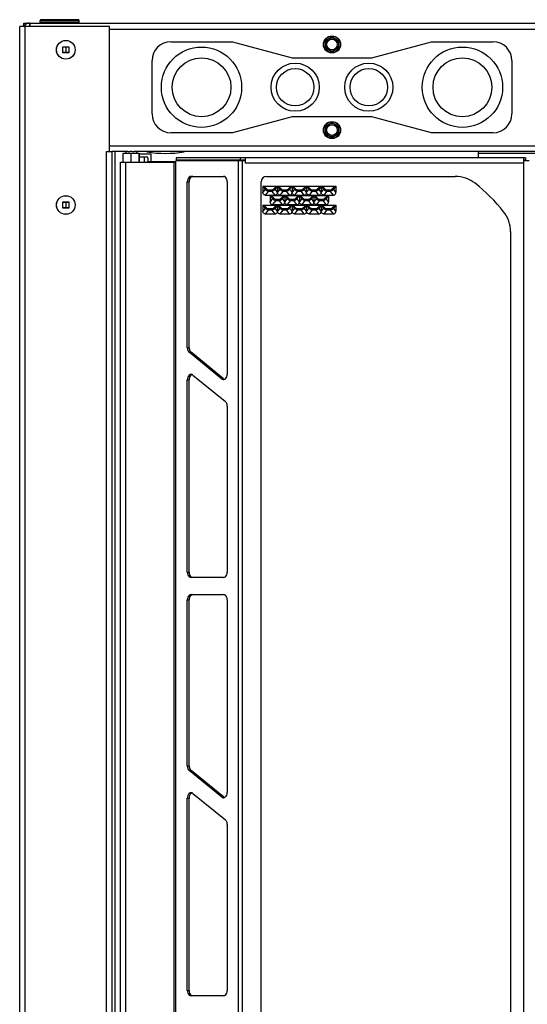
# Model space of a CAD drawing. Units: inches. Extents: x 5 to 265, y 8 to 171.
# Drawn here: x 29 to 41, y 77 to 100 of the extents above; entities that cross this region are included whole.
import ezdxf

# ---------------------------------------------------------------- set-up
doc = ezdxf.new("R2010")
doc.units = ezdxf.units.IN
doc.header["$LTSCALE"] = 14.96
doc.header["$MEASUREMENT"] = 0
doc.layers.get('0').update_dxf_attribs({"linetype": 'CONTINUOUS'})
doc.layers.add('03_ALL_AXES', color=7, linetype='CONTINUOUS')

msp = doc.modelspace()

# ---------------------------------------------------------------- linework, layer by layer
at = {"color": 7, "linetype": 'Continuous'}
for p, q in [((29.498, 99.7741), (29.498, 99.8521)), ((29.498, 99.8521), (53.235, 99.8521)), ((29.628, 99.8521), (29.628, 99.7741)), ((29.644, 99.7741), (29.644, 99.8521)), ((30.789, 99.9081), (29.877, 99.9081)), ((30.789, 99.8741), (29.877, 99.8741)), ((30.767, 99.9301), (29.899, 99.9301)), ((29.398, 15.0551), (29.398, 99.7741)), ((31.494, 99.7741), (29.398, 99.7741)), ((29.527, 15.0551), (29.527, 99.7741)), ((31.494, 96.8521), (31.494, 99.7741)), ((31.494, 99.7121), (51.239, 99.7121)), ((30.4045, 99.1556), (30.4045, 99.2986)), ((30.4095, 99.2936), (30.4045, 99.2986)), ((30.4045, 99.2986), (30.5475, 99.2986)), ((30.4095, 99.1606), (30.4045, 99.1556)), ((30.5475, 99.1556), (30.4045, 99.1556)), ((30.4095, 99.1606), (30.4095, 99.2936)), ((30.4095, 99.2936), (30.5425, 99.2936)), ((30.5425, 99.1606), (30.4095, 99.1606)), ((30.4738, 99.2936), (30.4738, 99.1606)), ((30.4782, 99.2936), (30.4782, 99.1606)), ((30.5425, 99.2936), (30.5475, 99.2986)), ((30.5425, 99.2936), (30.5425, 99.1606)), ((30.5425, 99.1606), (30.5475, 99.1556)), ((30.5475, 99.2986), (30.5475, 99.1556)), ((31.425, 17.9771), (31.425, 96.8521)), ((31.425, 96.8521), (31.554, 96.8521)), ((51.2385, 96.9771), (31.4945, 96.9771)), ((31.554, 96.8521), (31.554, 17.9771)), ((31.9327, 96.8521), (31.554, 96.8521)), ((31.623, 96.8521), (31.623, 17.9771)), ((31.8785, 96.8521), (31.8785, 96.8121)), ((50.6587, 96.8521), (32.0743, 96.8521)), ((32.1285, 96.8521), (32.1285, 96.8121)), ((40.1165, 96.7071), (40.1165, 96.8459)), ((31.7555, 18.1871), (31.7555, 96.6021)), ((31.7555, 96.6021), (33.0495, 96.6021)), ((31.8805, 18.1871), (31.8805, 96.6021)), ((32.0035, 96.6021), (32.0035, 96.8121)), ((32.0035, 96.8121), (32.1905, 96.8121)), ((32.1905, 96.8121), (32.1905, 96.6021)), ((32.4675, 96.7896), (32.1915, 96.7896)), ((32.307, 96.7296), (32.307, 96.6021)), ((32.3855, 96.6021), (32.3855, 96.6171)), ((32.3855, 96.6171), (33.0495, 96.6171)), ((32.4675, 96.6171), (32.4675, 96.7896)), ((32.5105, 96.6021), (32.5105, 96.6171)), ((33.0036, 18.1871), (33.0036, 96.6021)), ((33.0495, 18.1571), (33.0495, 96.6321)), ((34.6745, 96.6321), (33.0495, 96.6321)), ((33.0553, 96.7071), (33.0553, 96.6471)), ((41.2135, 96.7071), (33.0553, 96.7071)), ((34.6745, 96.6471), (33.0553, 96.6471)), ((34.5129, 18.1571), (34.5129, 96.6321)), ((34.5518, 96.7071), (34.5518, 96.6471)), ((34.6013, 18.1571), (34.6013, 96.6321)), ((34.6745, 96.5821), (34.6745, 96.7071)), ((42.6165, 96.8051), (40.1165, 96.8051)), ((41.1785, 18.0821), (41.1785, 96.7071)), ((41.2135, 96.6471), (41.1785, 96.6471)), ((41.3035, 96.6321), (41.1785, 96.6321)), ((41.2135, 96.7071), (41.2135, 96.6471)), ((41.1785, 96.5821), (34.6745, 96.5821)), ((35.0393, 18.6451), (35.0393, 96.1441)), ((35.1643, 96.2691), (39.5755, 96.2691)), ((35.0796, 96.0411), (35.0796, 95.8983)), ((35.0796, 96.0411), (35.1363, 95.9698)), ((35.0796, 96.0411), (36.7851, 96.0411)), ((35.1363, 95.9698), (35.0796, 95.8983)), ((35.1003, 96.0411), (35.1716, 95.9698)), ((35.1716, 95.9698), (35.1363, 95.9698)), ((35.2096, 95.926), (35.1364, 95.8337)), ((35.1998, 95.9286), (35.2096, 95.926)), ((35.2096, 95.9571), (35.2096, 95.926)), ((35.2096, 95.9571), (35.2911, 95.9571)), ((35.2096, 95.926), (35.2911, 95.926)), ((35.2911, 95.9571), (35.2911, 95.926)), ((35.3643, 95.8337), (35.2911, 95.926)), ((35.4003, 96.0411), (35.329, 95.9698)), ((35.329, 95.9698), (35.3644, 95.9698)), ((35.4208, 96.0408), (35.3644, 95.9698)), ((35.4208, 95.8985), (35.3644, 95.9698)), ((35.4208, 96.0408), (35.4208, 95.8985)), ((35.4208, 96.0408), (35.4773, 95.9698)), ((35.4773, 95.9698), (35.4208, 95.8985)), ((35.4413, 96.0411), (35.5126, 95.9698)), ((35.5126, 95.9698), (35.4773, 95.9698)), ((35.5506, 95.926), (35.4774, 95.8337)), ((35.5408, 95.9286), (35.5506, 95.926)), ((35.5506, 95.9571), (35.5506, 95.926)), ((35.5506, 95.9571), (35.6321, 95.9571)), ((35.5506, 95.926), (35.6321, 95.926)), ((35.6321, 95.9571), (35.6321, 95.926)), ((35.7053, 95.8337), (35.6321, 95.926)), ((35.7413, 96.0411), (35.67, 95.9698)), ((35.67, 95.9698), (35.7054, 95.9698)), ((35.7618, 96.0408), (35.7054, 95.9698)), ((35.7618, 95.8985), (35.7054, 95.9698)), ((35.7618, 96.0408), (35.7618, 95.8985)), ((35.7618, 96.0408), (35.8183, 95.9698)), ((35.8183, 95.9698), (35.7618, 95.8985)), ((35.7823, 96.0411), (35.8536, 95.9698)), ((35.8536, 95.9698), (35.8183, 95.9698)), ((35.8916, 95.926), (35.8184, 95.8337)), ((35.8818, 95.9286), (35.8916, 95.926)), ((35.8916, 95.9571), (35.8916, 95.926)), ((35.8916, 95.9571), (35.9731, 95.9571)), ((35.8916, 95.926), (35.9731, 95.926)), ((35.9731, 95.9571), (35.9731, 95.926)), ((36.0463, 95.8337), (35.9731, 95.926)), ((36.0823, 96.0411), (36.011, 95.9698)), ((36.011, 95.9698), (36.0464, 95.9698)), ((36.1028, 96.0408), (36.0464, 95.9698)), ((36.1028, 95.8985), (36.0464, 95.9698)), ((36.1028, 96.0408), (36.1028, 95.8985)), ((36.1028, 96.0408), (36.1593, 95.9698)), ((36.1593, 95.9698), (36.1028, 95.8985)), ((36.1233, 96.0411), (36.1946, 95.9698)), ((36.1946, 95.9698), (36.1593, 95.9698)), ((36.2326, 95.926), (36.1594, 95.8337)), ((36.2228, 95.9286), (36.2326, 95.926)), ((36.2326, 95.9571), (36.2326, 95.926)), ((36.2326, 95.9571), (36.3141, 95.9571)), ((36.2326, 95.926), (36.3141, 95.926)), ((36.3141, 95.9571), (36.3141, 95.926)), ((36.3873, 95.8337), (36.3141, 95.926)), ((36.4233, 96.0411), (36.352, 95.9698)), ((36.352, 95.9698), (36.3874, 95.9698)), ((36.4438, 96.0408), (36.3874, 95.9698)), ((36.4438, 95.8985), (36.3874, 95.9698)), ((36.4438, 96.0408), (36.4438, 95.8985)), ((36.4438, 96.0408), (36.5003, 95.9698)), ((36.5003, 95.9698), (36.4438, 95.8985)), ((36.4643, 96.0411), (36.5356, 95.9698)), ((36.5356, 95.9698), (36.5003, 95.9698)), ((36.5736, 95.926), (36.5004, 95.8337)), ((36.5638, 95.9286), (36.5736, 95.926)), ((36.5736, 95.9571), (36.5736, 95.926)), ((36.5736, 95.9571), (36.6551, 95.9571)), ((36.5736, 95.926), (36.6551, 95.926)), ((36.6551, 95.9571), (36.6551, 95.926)), ((36.7283, 95.8337), (36.6551, 95.926)), ((36.7643, 96.0411), (36.693, 95.9698)), ((36.693, 95.9698), (36.7284, 95.9698)), ((36.7851, 96.0411), (36.7284, 95.9698)), ((36.7851, 95.8983), (36.7284, 95.9698)), ((36.7851, 96.0411), (36.7851, 95.8983)), ((30.4045, 95.5306), (30.4045, 95.6736)), ((30.4095, 95.6686), (30.4045, 95.6736)), ((30.4045, 95.6736), (30.5475, 95.6736)), ((30.5425, 95.6686), (30.5475, 95.6736)), ((30.5475, 95.6736), (30.5475, 95.5306)), ((35.1364, 95.8337), (35.3643, 95.8337)), ((35.2506, 95.8211), (35.2506, 95.6783)), ((35.2506, 95.8211), (35.3073, 95.7498)), ((35.2506, 95.8211), (36.6151, 95.8211)), ((35.3073, 95.7498), (35.2506, 95.6783)), ((35.2713, 95.8211), (35.3426, 95.7498)), ((35.3426, 95.7498), (35.3073, 95.7498)), ((35.3806, 95.706), (35.3074, 95.6137)), ((35.3708, 95.7086), (35.3806, 95.706)), ((35.3806, 95.7371), (35.3806, 95.706)), ((35.3806, 95.7371), (35.4621, 95.7371)), ((35.3806, 95.706), (35.4621, 95.706)), ((35.4621, 95.7371), (35.4621, 95.706)), ((35.5353, 95.6137), (35.4621, 95.706)), ((35.4774, 95.8337), (35.7053, 95.8337)), ((35.5713, 95.8211), (35.5, 95.7498)), ((35.5, 95.7498), (35.5354, 95.7498)), ((35.5918, 95.8208), (35.5354, 95.7498)), ((35.5918, 95.6785), (35.5354, 95.7498)), ((35.5918, 95.8208), (35.5918, 95.6785)), ((35.5918, 95.8208), (35.6483, 95.7498)), ((35.6483, 95.7498), (35.5918, 95.6785)), ((35.6123, 95.8211), (35.6836, 95.7498)), ((35.6836, 95.7498), (35.6483, 95.7498)), ((35.7216, 95.706), (35.6484, 95.6137)), ((35.7118, 95.7086), (35.7216, 95.706)), ((35.7216, 95.7371), (35.7216, 95.706)), ((35.7216, 95.7371), (35.8031, 95.7371)), ((35.7216, 95.706), (35.8031, 95.706)), ((35.8031, 95.7371), (35.8031, 95.706)), ((35.8763, 95.6137), (35.8031, 95.706)), ((35.8184, 95.8337), (36.0463, 95.8337)), ((35.9123, 95.8211), (35.841, 95.7498)), ((35.841, 95.7498), (35.8764, 95.7498)), ((35.9328, 95.8208), (35.8764, 95.7498)), ((35.9328, 95.6785), (35.8764, 95.7498)), ((35.9328, 95.8208), (35.9328, 95.6785)), ((35.9328, 95.8208), (35.9893, 95.7498)), ((35.9893, 95.7498), (35.9328, 95.6785)), ((35.9533, 95.8211), (36.0246, 95.7498)), ((36.0246, 95.7498), (35.9893, 95.7498)), ((36.0626, 95.706), (35.9894, 95.6137)), ((36.0528, 95.7086), (36.0626, 95.706)), ((36.0626, 95.7371), (36.0626, 95.706)), ((36.0626, 95.7371), (36.1441, 95.7371)), ((36.0626, 95.706), (36.1441, 95.706)), ((36.1441, 95.7371), (36.1441, 95.706)), ((36.2173, 95.6137), (36.1441, 95.706)), ((36.1594, 95.8337), (36.3873, 95.8337)), ((36.2533, 95.8211), (36.182, 95.7498)), ((36.182, 95.7498), (36.2174, 95.7498)), ((36.2738, 95.8208), (36.2174, 95.7498)), ((36.2738, 95.6785), (36.2174, 95.7498)), ((36.2738, 95.8208), (36.2738, 95.6785)), ((36.2738, 95.8208), (36.3303, 95.7498)), ((36.3303, 95.7498), (36.2738, 95.6785)), ((36.2943, 95.8211), (36.3656, 95.7498)), ((36.3656, 95.7498), (36.3303, 95.7498)), ((36.4036, 95.706), (36.3304, 95.6137)), ((36.3938, 95.7086), (36.4036, 95.706)), ((36.4036, 95.7371), (36.4036, 95.706)), ((36.4036, 95.7371), (36.4851, 95.7371)), ((36.4036, 95.706), (36.4851, 95.706)), ((36.4851, 95.7371), (36.4851, 95.706)), ((36.5583, 95.6137), (36.4851, 95.706)), ((36.5004, 95.8337), (36.7283, 95.8337)), ((36.5943, 95.8211), (36.523, 95.7498)), ((36.523, 95.7498), (36.5584, 95.7498)), ((36.6151, 95.8211), (36.5584, 95.7498)), ((36.6151, 95.6783), (36.5584, 95.7498)), ((36.6151, 95.8211), (36.6151, 95.6783)), ((30.4095, 95.5356), (30.4045, 95.5306)), ((30.5475, 95.5306), (30.4045, 95.5306)), ((30.4095, 95.5356), (30.4095, 95.6686)), ((30.4095, 95.6686), (30.5425, 95.6686)), ((30.5425, 95.5356), (30.4095, 95.5356)), ((30.4738, 95.6686), (30.4738, 95.5356)), ((30.4782, 95.6686), (30.4782, 95.5356)), ((30.5425, 95.6686), (30.5425, 95.5356)), ((30.5425, 95.5356), (30.5475, 95.5306)), ((35.0796, 95.6011), (35.0796, 95.4583)), ((35.0796, 95.6011), (35.1363, 95.5298)), ((35.0796, 95.6011), (36.7851, 95.6011)), ((35.1363, 95.5298), (35.0796, 95.4583)), ((35.1003, 95.6011), (35.1716, 95.5298)), ((35.1716, 95.5298), (35.1363, 95.5298)), ((35.2096, 95.486), (35.1364, 95.3937)), ((35.1998, 95.4886), (35.2096, 95.486)), ((35.2096, 95.5171), (35.2096, 95.486)), ((35.2096, 95.5171), (35.2911, 95.5171)), ((35.2096, 95.486), (35.2911, 95.486)), ((35.2911, 95.5171), (35.2911, 95.486)), ((35.3643, 95.3937), (35.2911, 95.486)), ((35.3074, 95.6137), (35.5353, 95.6137)), ((35.4003, 95.6011), (35.329, 95.5298)), ((35.329, 95.5298), (35.3644, 95.5298)), ((35.4208, 95.6008), (35.3644, 95.5298)), ((35.4208, 95.4585), (35.3644, 95.5298)), ((35.4208, 95.6008), (35.4208, 95.4585)), ((35.4208, 95.6008), (35.4773, 95.5298)), ((35.4773, 95.5298), (35.4208, 95.4585)), ((35.4413, 95.6011), (35.5126, 95.5298)), ((35.5126, 95.5298), (35.4773, 95.5298)), ((35.5506, 95.486), (35.4774, 95.3937)), ((35.5408, 95.4886), (35.5506, 95.486)), ((35.5506, 95.5171), (35.5506, 95.486)), ((35.5506, 95.5171), (35.6321, 95.5171)), ((35.5506, 95.486), (35.6321, 95.486)), ((35.6321, 95.5171), (35.6321, 95.486)), ((35.7053, 95.3937), (35.6321, 95.486)), ((35.6484, 95.6137), (35.8763, 95.6137)), ((35.7413, 95.6011), (35.67, 95.5298)), ((35.67, 95.5298), (35.7054, 95.5298)), ((35.7618, 95.6008), (35.7054, 95.5298)), ((35.7618, 95.4585), (35.7054, 95.5298)), ((35.7618, 95.6008), (35.7618, 95.4585)), ((35.7618, 95.6008), (35.8183, 95.5298)), ((35.8183, 95.5298), (35.7618, 95.4585)), ((35.7823, 95.6011), (35.8536, 95.5298)), ((35.8536, 95.5298), (35.8183, 95.5298)), ((35.8916, 95.486), (35.8184, 95.3937)), ((35.8818, 95.4886), (35.8916, 95.486)), ((35.8916, 95.5171), (35.8916, 95.486)), ((35.8916, 95.5171), (35.9731, 95.5171)), ((35.8916, 95.486), (35.9731, 95.486)), ((35.9731, 95.5171), (35.9731, 95.486)), ((36.0463, 95.3937), (35.9731, 95.486)), ((35.9894, 95.6137), (36.2173, 95.6137)), ((36.0823, 95.6011), (36.011, 95.5298)), ((36.011, 95.5298), (36.0464, 95.5298)), ((36.1028, 95.6008), (36.0464, 95.5298)), ((36.1028, 95.4585), (36.0464, 95.5298)), ((36.1028, 95.6008), (36.1028, 95.4585)), ((36.1028, 95.6008), (36.1593, 95.5298)), ((36.1593, 95.5298), (36.1028, 95.4585)), ((36.1233, 95.6011), (36.1946, 95.5298)), ((36.1946, 95.5298), (36.1593, 95.5298)), ((36.2326, 95.486), (36.1594, 95.3937)), ((36.2228, 95.4886), (36.2326, 95.486)), ((36.2326, 95.5171), (36.2326, 95.486)), ((36.2326, 95.5171), (36.3141, 95.5171)), ((36.2326, 95.486), (36.3141, 95.486)), ((36.3141, 95.5171), (36.3141, 95.486)), ((36.3873, 95.3937), (36.3141, 95.486)), ((36.3304, 95.6137), (36.5583, 95.6137)), ((36.4233, 95.6011), (36.352, 95.5298)), ((36.352, 95.5298), (36.3874, 95.5298)), ((36.4438, 95.6008), (36.3874, 95.5298)), ((36.4438, 95.4585), (36.3874, 95.5298)), ((36.4438, 95.6008), (36.4438, 95.4585)), ((36.4438, 95.6008), (36.5003, 95.5298)), ((36.5003, 95.5298), (36.4438, 95.4585)), ((36.4643, 95.6011), (36.5356, 95.5298)), ((36.5356, 95.5298), (36.5003, 95.5298)), ((36.5736, 95.486), (36.5004, 95.3937)), ((36.5638, 95.4886), (36.5736, 95.486)), ((36.5736, 95.5171), (36.5736, 95.486)), ((36.5736, 95.5171), (36.6551, 95.5171)), ((36.5736, 95.486), (36.6551, 95.486)), ((36.6551, 95.5171), (36.6551, 95.486)), ((36.7283, 95.3937), (36.6551, 95.486)), ((36.7643, 95.6011), (36.693, 95.5298)), ((36.693, 95.5298), (36.7284, 95.5298)), ((36.7851, 95.6011), (36.7284, 95.5298)), ((36.7851, 95.4583), (36.7284, 95.5298)), ((36.7851, 95.6011), (36.7851, 95.4583)), ((35.1364, 95.3937), (35.3643, 95.3937)), ((35.4774, 95.3937), (35.7053, 95.3937)), ((35.8184, 95.3937), (36.0463, 95.3937)), ((36.1594, 95.3937), (36.3873, 95.3937)), ((36.5004, 95.3937), (36.7283, 95.3937)), ((40.8655, 94.9791), (40.8655, 58.7696))]:
    msp.add_line(p, q, dxfattribs=at)
for centre, radius in [((36.6945, 99.3521), 0.2), ((36.6945, 99.3521), 0.1929), ((36.6945, 97.3521), 0.2), ((36.6945, 97.3521), 0.1929)]:
    msp.add_circle(centre, radius, dxfattribs=at)
for centre, radius, start, end in [((29.628, 99.7121), 0.14, 90, 153.38127), ((29.899, 99.9081), 0.022, 90, 180), ((29.899, 99.8741), 0.022, 180, 270), ((30.767, 99.9081), 0.022, 0, 90), ((30.767, 99.8741), 0.022, 270, 360), ((35.1643, 96.1441), 0.125, 90, 180), ((39.5755, 95.5191), 0.75, 51.74718, 90), ((37.5633, 92.9669), 4, 38.25282, 51.74718), ((40.1155, 94.9791), 0.75, 0, 38.25282)]:
    msp.add_arc(centre, radius, start, end, dxfattribs=at)
for points, start_tangent, end_tangent in [([(31.9327, 96.8521), (31.9666, 96.8542), (32.0035, 96.8559), (32.0404, 96.8542), (32.0743, 96.8521)], (1, 0), (1, 0)), ([(35.1363, 95.9698), (35.149, 95.9563), (35.1659, 95.9439), (35.1805, 95.936)], (0.612237, -0.7906743), (0.9066854, -0.4218075)), ([(35.1716, 95.9698), (35.1781, 95.9648), (35.1868, 95.9608), (35.1943, 95.9587)], (0.7071068, -0.7071068), (0.9777291, -0.209871)), ([(35.1805, 95.936), (35.1865, 95.9334), (35.1998, 95.9286)], (0.9066854, -0.4218075), (0.9565272, -0.291643)), ([(35.1943, 95.9587), (35.1975, 95.958), (35.2096, 95.9571)], (0.9777291, -0.209871), (1, 0)), ([(35.2911, 95.9571), (35.3032, 95.958), (35.3139, 95.9608), (35.3194, 95.9631)], (1, 0), (0.8963635, 0.4433198)), ([(35.2911, 95.926), (35.3142, 95.9334), (35.3348, 95.9439), (35.3454, 95.9512)], (0.9743738, 0.2249348), (0.7937868, 0.6081961)), ([(35.3194, 95.9631), (35.3226, 95.9648), (35.329, 95.9698)], (0.8963635, 0.4433198), (0.7071068, 0.7071068)), ([(35.3454, 95.9512), (35.3517, 95.9563), (35.3644, 95.9698)], (0.7937868, 0.6081961), (0.612237, 0.7906743)), ([(35.4773, 95.9698), (35.49, 95.9563), (35.5069, 95.9439), (35.5215, 95.936)], (0.612237, -0.7906743), (0.9066854, -0.4218075)), ([(35.5126, 95.9698), (35.5191, 95.9648), (35.5278, 95.9608), (35.5353, 95.9587)], (0.7071068, -0.7071068), (0.9777291, -0.209871)), ([(35.5215, 95.936), (35.5275, 95.9334), (35.5408, 95.9286)], (0.9066854, -0.4218075), (0.9565272, -0.291643)), ([(35.5353, 95.9587), (35.5385, 95.958), (35.5506, 95.9571)], (0.9777291, -0.209871), (1, 0)), ([(35.6321, 95.9571), (35.6442, 95.958), (35.6549, 95.9608), (35.6604, 95.9631)], (1, 0), (0.8963635, 0.4433198)), ([(35.6321, 95.926), (35.6552, 95.9334), (35.6758, 95.9439), (35.6864, 95.9512)], (0.9743738, 0.2249348), (0.7937868, 0.6081961)), ([(35.6604, 95.9631), (35.6636, 95.9648), (35.67, 95.9698)], (0.8963635, 0.4433198), (0.7071068, 0.7071068)), ([(35.6864, 95.9512), (35.6927, 95.9563), (35.7054, 95.9698)], (0.7937868, 0.6081961), (0.612237, 0.7906743)), ([(35.8183, 95.9698), (35.831, 95.9563), (35.8479, 95.9439), (35.8625, 95.936)], (0.612237, -0.7906743), (0.9066854, -0.4218075)), ([(35.8536, 95.9698), (35.8601, 95.9648), (35.8688, 95.9608), (35.8763, 95.9587)], (0.7071068, -0.7071068), (0.9777291, -0.209871)), ([(35.8625, 95.936), (35.8685, 95.9334), (35.8818, 95.9286)], (0.9066854, -0.4218075), (0.9565272, -0.291643)), ([(35.8763, 95.9587), (35.8795, 95.958), (35.8916, 95.9571)], (0.9777291, -0.209871), (1, 0)), ([(35.9731, 95.9571), (35.9852, 95.958), (35.9959, 95.9608), (36.0014, 95.9631)], (1, 0), (0.8963635, 0.4433198)), ([(35.9731, 95.926), (35.9962, 95.9334), (36.0168, 95.9439), (36.0274, 95.9512)], (0.9743738, 0.2249348), (0.7937868, 0.6081961)), ([(36.0014, 95.9631), (36.0046, 95.9648), (36.011, 95.9698)], (0.8963635, 0.4433198), (0.7071068, 0.7071068)), ([(36.0274, 95.9512), (36.0337, 95.9563), (36.0464, 95.9698)], (0.7937868, 0.6081961), (0.612237, 0.7906743)), ([(36.1593, 95.9698), (36.172, 95.9563), (36.1889, 95.9439), (36.2035, 95.936)], (0.612237, -0.7906743), (0.9066854, -0.4218075)), ([(36.1946, 95.9698), (36.2011, 95.9648), (36.2098, 95.9608), (36.2173, 95.9587)], (0.7071068, -0.7071068), (0.9777291, -0.209871)), ([(36.2035, 95.936), (36.2095, 95.9334), (36.2228, 95.9286)], (0.9066854, -0.4218075), (0.9565272, -0.291643)), ([(36.2173, 95.9587), (36.2205, 95.958), (36.2326, 95.9571)], (0.9777291, -0.209871), (1, 0)), ([(36.3141, 95.9571), (36.3262, 95.958), (36.3369, 95.9608), (36.3424, 95.9631)], (1, 0), (0.8963635, 0.4433198)), ([(36.3141, 95.926), (36.3372, 95.9334), (36.3578, 95.9439), (36.3684, 95.9512)], (0.9743738, 0.2249348), (0.7937868, 0.6081961)), ([(36.3424, 95.9631), (36.3456, 95.9648), (36.352, 95.9698)], (0.8963635, 0.4433198), (0.7071068, 0.7071068)), ([(36.3684, 95.9512), (36.3747, 95.9563), (36.3874, 95.9698)], (0.7937868, 0.6081961), (0.612237, 0.7906743)), ([(36.5003, 95.9698), (36.513, 95.9563), (36.5299, 95.9439), (36.5445, 95.936)], (0.612237, -0.7906743), (0.9066854, -0.4218075)), ([(36.5356, 95.9698), (36.5421, 95.9648), (36.5508, 95.9608), (36.5583, 95.9587)], (0.7071068, -0.7071068), (0.9777291, -0.209871)), ([(36.5445, 95.936), (36.5505, 95.9334), (36.5638, 95.9286)], (0.9066854, -0.4218075), (0.9565272, -0.291643)), ([(36.5583, 95.9587), (36.5615, 95.958), (36.5736, 95.9571)], (0.9777291, -0.209871), (1, 0)), ([(36.6551, 95.9571), (36.6672, 95.958), (36.6779, 95.9608), (36.6834, 95.9631)], (1, 0), (0.8963635, 0.4433198)), ([(36.6551, 95.926), (36.6782, 95.9334), (36.6988, 95.9439), (36.7094, 95.9512)], (0.9743738, 0.2249348), (0.7937868, 0.6081961)), ([(36.6834, 95.9631), (36.6866, 95.9648), (36.693, 95.9698)], (0.8963635, 0.4433198), (0.7071068, 0.7071068)), ([(36.7094, 95.9512), (36.7157, 95.9563), (36.7284, 95.9698)], (0.7937868, 0.6081961), (0.612237, 0.7906743)), ([(35.1364, 95.8337), (35.1066, 95.841), (35.0861, 95.8644), (35.0796, 95.8983)], (-1, 0), (0, 1)), ([(35.2571, 95.6444), (35.2506, 95.6783)], (-0.4207252, 0.9071881), (0, 1)), ([(35.3073, 95.7498), (35.32, 95.7363), (35.3369, 95.7239), (35.3515, 95.716)], (0.612237, -0.7906743), (0.9066854, -0.4218075)), ([(35.3426, 95.7498), (35.3491, 95.7448), (35.3578, 95.7408), (35.3653, 95.7387)], (0.7071068, -0.7071068), (0.9777291, -0.209871)), ([(35.3515, 95.716), (35.3575, 95.7134), (35.3708, 95.7086)], (0.9066854, -0.4218075), (0.9565272, -0.291643)), ([(35.3643, 95.8337), (35.394, 95.841), (35.4146, 95.8644)], (1, 0), (0.4184098, 0.9082584)), ([(35.3653, 95.7387), (35.3685, 95.738), (35.3806, 95.7371)], (0.9777291, -0.209871), (1, 0)), ([(35.4146, 95.8644), (35.4208, 95.8972)], (0.4184098, 0.9082584), (0, 1)), ([(35.4271, 95.8644), (35.4208, 95.8972)], (-0.4184098, 0.9082584), (0, 1)), ([(35.4476, 95.841), (35.4271, 95.8644)], (-0.8613267, 0.5080515), (-0.4184098, 0.9082584)), ([(35.4774, 95.8337), (35.4476, 95.841)], (-1, 0), (-0.8613267, 0.5080515)), ([(35.4621, 95.7371), (35.4742, 95.738), (35.4849, 95.7408), (35.4904, 95.7431)], (1, 0), (0.8963635, 0.4433198)), ([(35.4621, 95.706), (35.4852, 95.7134), (35.5058, 95.7239), (35.5164, 95.7312)], (0.9743738, 0.2249348), (0.7937868, 0.6081961)), ([(35.4904, 95.7431), (35.4936, 95.7448), (35.5, 95.7498)], (0.8963635, 0.4433198), (0.7071068, 0.7071068)), ([(35.5164, 95.7312), (35.5227, 95.7363), (35.5354, 95.7498)], (0.7937868, 0.6081961), (0.612237, 0.7906743)), ([(35.5856, 95.6444), (35.5918, 95.6772)], (0.4184098, 0.9082584), (0, 1)), ([(35.5981, 95.6444), (35.5918, 95.6772)], (-0.4184098, 0.9082584), (0, 1)), ([(35.6483, 95.7498), (35.661, 95.7363), (35.6779, 95.7239), (35.6925, 95.716)], (0.612237, -0.7906743), (0.9066854, -0.4218075)), ([(35.6836, 95.7498), (35.6901, 95.7448), (35.6988, 95.7408), (35.7063, 95.7387)], (0.7071068, -0.7071068), (0.9777291, -0.209871)), ([(35.6925, 95.716), (35.6985, 95.7134), (35.7118, 95.7086)], (0.9066854, -0.4218075), (0.9565272, -0.291643)), ([(35.7053, 95.8337), (35.735, 95.841), (35.7556, 95.8644)], (1, 0), (0.4184098, 0.9082584)), ([(35.7063, 95.7387), (35.7095, 95.738), (35.7216, 95.7371)], (0.9777291, -0.209871), (1, 0)), ([(35.7556, 95.8644), (35.7618, 95.8972)], (0.4184098, 0.9082584), (0, 1)), ([(35.7681, 95.8644), (35.7618, 95.8972)], (-0.4184098, 0.9082584), (0, 1)), ([(35.7886, 95.841), (35.7681, 95.8644)], (-0.8613267, 0.5080515), (-0.4184098, 0.9082584)), ([(35.8184, 95.8337), (35.7886, 95.841)], (-1, 0), (-0.8613267, 0.5080515)), ([(35.8031, 95.7371), (35.8152, 95.738), (35.8259, 95.7408), (35.8314, 95.7431)], (1, 0), (0.8963635, 0.4433198)), ([(35.8031, 95.706), (35.8262, 95.7134), (35.8468, 95.7239), (35.8574, 95.7312)], (0.9743738, 0.2249348), (0.7937868, 0.6081961)), ([(35.8314, 95.7431), (35.8346, 95.7448), (35.841, 95.7498)], (0.8963635, 0.4433198), (0.7071068, 0.7071068)), ([(35.8574, 95.7312), (35.8637, 95.7363), (35.8764, 95.7498)], (0.7937868, 0.6081961), (0.612237, 0.7906743)), ([(35.9266, 95.6444), (35.9328, 95.6772)], (0.4184098, 0.9082584), (0, 1)), ([(35.9391, 95.6444), (35.9328, 95.6772)], (-0.4184098, 0.9082584), (0, 1)), ([(35.9893, 95.7498), (36.002, 95.7363), (36.0189, 95.7239), (36.0335, 95.716)], (0.612237, -0.7906743), (0.9066854, -0.4218075)), ([(36.0246, 95.7498), (36.0311, 95.7448), (36.0398, 95.7408), (36.0473, 95.7387)], (0.7071068, -0.7071068), (0.9777291, -0.209871)), ([(36.0335, 95.716), (36.0395, 95.7134), (36.0528, 95.7086)], (0.9066854, -0.4218075), (0.9565272, -0.291643)), ([(36.0463, 95.8337), (36.076, 95.841), (36.0966, 95.8644)], (1, 0), (0.4184098, 0.9082584)), ([(36.0473, 95.7387), (36.0505, 95.738), (36.0626, 95.7371)], (0.9777291, -0.209871), (1, 0)), ([(36.0966, 95.8644), (36.1028, 95.8972)], (0.4184098, 0.9082584), (0, 1)), ([(36.1091, 95.8644), (36.1028, 95.8972)], (-0.4184098, 0.9082584), (0, 1)), ([(36.1296, 95.841), (36.1091, 95.8644)], (-0.8613267, 0.5080515), (-0.4184098, 0.9082584)), ([(36.1594, 95.8337), (36.1296, 95.841)], (-1, 0), (-0.8613267, 0.5080515)), ([(36.1441, 95.7371), (36.1562, 95.738), (36.1669, 95.7408), (36.1724, 95.7431)], (1, 0), (0.8963635, 0.4433198)), ([(36.1441, 95.706), (36.1672, 95.7134), (36.1878, 95.7239), (36.1984, 95.7312)], (0.9743738, 0.2249348), (0.7937868, 0.6081961)), ([(36.1724, 95.7431), (36.1756, 95.7448), (36.182, 95.7498)], (0.8963635, 0.4433198), (0.7071068, 0.7071068)), ([(36.1984, 95.7312), (36.2047, 95.7363), (36.2174, 95.7498)], (0.7937868, 0.6081961), (0.612237, 0.7906743)), ([(36.2676, 95.6444), (36.2738, 95.6772)], (0.4184098, 0.9082584), (0, 1)), ([(36.2801, 95.6444), (36.2738, 95.6772)], (-0.41841, 0.9082582), (0, 1)), ([(36.3303, 95.7498), (36.343, 95.7363), (36.3599, 95.7239), (36.3745, 95.716)], (0.612237, -0.7906743), (0.9066854, -0.4218075)), ([(36.3656, 95.7498), (36.3721, 95.7448), (36.3808, 95.7408), (36.3883, 95.7387)], (0.7071068, -0.7071068), (0.9777291, -0.2098711)), ([(36.3745, 95.716), (36.3805, 95.7134), (36.3938, 95.7086)], (0.9066854, -0.4218075), (0.9565272, -0.291643)), ([(36.3873, 95.8337), (36.417, 95.841), (36.4376, 95.8644)], (1, 0), (0.4184098, 0.9082584)), ([(36.3883, 95.7387), (36.3915, 95.738), (36.4036, 95.7371)], (0.9777291, -0.2098711), (1, 0)), ([(36.4376, 95.8644), (36.4438, 95.8972)], (0.4184098, 0.9082584), (0, 1)), ([(36.4501, 95.8644), (36.4438, 95.8972)], (-0.4184098, 0.9082584), (0, 1)), ([(36.4706, 95.841), (36.4501, 95.8644)], (-0.8613267, 0.5080515), (-0.4184098, 0.9082584)), ([(36.5004, 95.8337), (36.4706, 95.841)], (-1, 0), (-0.8613267, 0.5080515)), ([(36.4851, 95.7371), (36.4972, 95.738), (36.5079, 95.7408), (36.5134, 95.7431)], (1, 0), (0.8963635, 0.4433199)), ([(36.4851, 95.706), (36.5082, 95.7134), (36.5288, 95.7239), (36.5394, 95.7312)], (0.9743738, 0.2249348), (0.7937868, 0.6081961)), ([(36.5134, 95.7431), (36.5166, 95.7448), (36.523, 95.7498)], (0.8963635, 0.4433199), (0.7071068, 0.7071068)), ([(36.5394, 95.7312), (36.5457, 95.7363), (36.5584, 95.7498)], (0.7937868, 0.6081961), (0.612237, 0.7906743)), ([(36.6086, 95.6444), (36.6151, 95.6783)], (0.4207255, 0.907188), (0, 1)), ([(36.7283, 95.8337), (36.758, 95.841), (36.7786, 95.8644), (36.7851, 95.8983)], (1, 0), (0, 1)), ([(35.1364, 95.3937), (35.1066, 95.401), (35.0861, 95.4244), (35.0796, 95.4583)], (-1, 0), (0, 1)), ([(35.1363, 95.5298), (35.149, 95.5163), (35.1659, 95.5039), (35.1805, 95.496)], (0.612237, -0.7906743), (0.9066854, -0.4218075)), ([(35.1716, 95.5298), (35.1781, 95.5248), (35.1868, 95.5208), (35.1943, 95.5187)], (0.7071068, -0.7071068), (0.9777291, -0.209871)), ([(35.1805, 95.496), (35.1865, 95.4934), (35.1998, 95.4886)], (0.9066854, -0.4218075), (0.9565272, -0.291643)), ([(35.1943, 95.5187), (35.1975, 95.518), (35.2096, 95.5171)], (0.9777291, -0.209871), (1, 0)), ([(35.3074, 95.6137), (35.2776, 95.621), (35.2571, 95.6444)], (-1, 0), (-0.4207252, 0.9071881)), ([(35.2911, 95.5171), (35.3032, 95.518), (35.3139, 95.5208), (35.3194, 95.5231)], (1, 0), (0.8963635, 0.4433198)), ([(35.2911, 95.486), (35.3142, 95.4934), (35.3348, 95.5039), (35.3454, 95.5112)], (0.9743738, 0.2249348), (0.7937868, 0.6081961)), ([(35.3194, 95.5231), (35.3226, 95.5248), (35.329, 95.5298)], (0.8963635, 0.4433198), (0.7071068, 0.7071068)), ([(35.3454, 95.5112), (35.3517, 95.5163), (35.3644, 95.5298)], (0.7937868, 0.6081961), (0.612237, 0.7906743)), ([(35.3643, 95.3937), (35.394, 95.401), (35.4146, 95.4244), (35.4208, 95.4572)], (1, 0), (0, 1)), ([(35.4774, 95.3937), (35.4476, 95.401), (35.4271, 95.4244), (35.4208, 95.4572)], (-1, 0), (0, 1)), ([(35.4773, 95.5298), (35.49, 95.5163), (35.5069, 95.5039), (35.5215, 95.496)], (0.612237, -0.7906743), (0.9066854, -0.4218075)), ([(35.5126, 95.5298), (35.5191, 95.5248), (35.5278, 95.5208), (35.5353, 95.5187)], (0.7071068, -0.7071068), (0.9777291, -0.209871)), ([(35.5215, 95.496), (35.5275, 95.4934), (35.5408, 95.4886)], (0.9066854, -0.4218075), (0.9565272, -0.291643)), ([(35.5353, 95.6137), (35.565, 95.621)], (1, 0), (0.8613267, 0.5080515)), ([(35.5353, 95.5187), (35.5385, 95.518), (35.5506, 95.5171)], (0.9777291, -0.209871), (1, 0)), ([(35.565, 95.621), (35.5856, 95.6444)], (0.8613267, 0.5080515), (0.4184098, 0.9082584)), ([(35.6484, 95.6137), (35.6186, 95.621), (35.5981, 95.6444)], (-1, 0), (-0.4184098, 0.9082584)), ([(35.6321, 95.5171), (35.6442, 95.518), (35.6549, 95.5208), (35.6604, 95.5231)], (1, 0), (0.8963635, 0.4433198)), ([(35.6321, 95.486), (35.6552, 95.4934), (35.6758, 95.5039), (35.6864, 95.5112)], (0.9743738, 0.2249348), (0.7937868, 0.6081961)), ([(35.6604, 95.5231), (35.6636, 95.5248), (35.67, 95.5298)], (0.8963635, 0.4433198), (0.7071068, 0.7071068)), ([(35.6864, 95.5112), (35.6927, 95.5163), (35.7054, 95.5298)], (0.7937868, 0.6081961), (0.612237, 0.7906743)), ([(35.7053, 95.3937), (35.735, 95.401), (35.7556, 95.4244), (35.7618, 95.4572)], (1, 0), (0, 1)), ([(35.8184, 95.3937), (35.7886, 95.401), (35.7681, 95.4244), (35.7618, 95.4572)], (-1, 0), (0, 1)), ([(35.8183, 95.5298), (35.831, 95.5163), (35.8479, 95.5039), (35.8625, 95.496)], (0.612237, -0.7906743), (0.9066854, -0.4218075)), ([(35.8536, 95.5298), (35.8601, 95.5248), (35.8688, 95.5208), (35.8763, 95.5187)], (0.7071068, -0.7071068), (0.9777291, -0.209871)), ([(35.8625, 95.496), (35.8685, 95.4934), (35.8818, 95.4886)], (0.9066854, -0.4218075), (0.9565272, -0.291643)), ([(35.8763, 95.6137), (35.906, 95.621)], (1, 0), (0.8613267, 0.5080515)), ([(35.8763, 95.5187), (35.8795, 95.518), (35.8916, 95.5171)], (0.9777291, -0.209871), (1, 0)), ([(35.906, 95.621), (35.9266, 95.6444)], (0.8613267, 0.5080515), (0.4184098, 0.9082584)), ([(35.9894, 95.6137), (35.9596, 95.621), (35.9391, 95.6444)], (-1, 0), (-0.4184098, 0.9082584)), ([(35.9731, 95.5171), (35.9852, 95.518), (35.9959, 95.5208), (36.0014, 95.5231)], (1, 0), (0.8963635, 0.4433198)), ([(35.9731, 95.486), (35.9962, 95.4934), (36.0168, 95.5039), (36.0274, 95.5112)], (0.9743738, 0.2249348), (0.7937868, 0.6081961)), ([(36.0014, 95.5231), (36.0046, 95.5248), (36.011, 95.5298)], (0.8963635, 0.4433198), (0.7071068, 0.7071068)), ([(36.0274, 95.5112), (36.0337, 95.5163), (36.0464, 95.5298)], (0.7937868, 0.6081961), (0.612237, 0.7906743)), ([(36.0463, 95.3937), (36.076, 95.401), (36.0966, 95.4244), (36.1028, 95.4572)], (1, 0), (0, 1)), ([(36.1594, 95.3937), (36.1296, 95.401), (36.1091, 95.4244), (36.1028, 95.4572)], (-1, 0), (0, 1)), ([(36.1593, 95.5298), (36.172, 95.5163), (36.1889, 95.5039), (36.2035, 95.496)], (0.612237, -0.7906743), (0.9066854, -0.4218075)), ([(36.1946, 95.5298), (36.2011, 95.5248), (36.2098, 95.5208), (36.2173, 95.5187)], (0.7071068, -0.7071068), (0.9777291, -0.209871)), ([(36.2035, 95.496), (36.2095, 95.4934), (36.2228, 95.4886)], (0.9066854, -0.4218075), (0.9565272, -0.291643)), ([(36.2173, 95.6137), (36.247, 95.621)], (1, 0), (0.8613267, 0.5080515)), ([(36.2173, 95.5187), (36.2205, 95.518), (36.2326, 95.5171)], (0.9777291, -0.209871), (1, 0)), ([(36.247, 95.621), (36.2676, 95.6444)], (0.8613267, 0.5080515), (0.4184098, 0.9082584)), ([(36.3304, 95.6137), (36.3006, 95.621), (36.2801, 95.6444)], (-1, 0), (-0.41841, 0.9082582)), ([(36.3141, 95.5171), (36.3262, 95.518), (36.3369, 95.5208), (36.3424, 95.5231)], (1, 0), (0.8963635, 0.4433198)), ([(36.3141, 95.486), (36.3372, 95.4934), (36.3578, 95.5039), (36.3684, 95.5112)], (0.9743738, 0.2249348), (0.7937868, 0.6081961)), ([(36.3424, 95.5231), (36.3456, 95.5248), (36.352, 95.5298)], (0.8963635, 0.4433198), (0.7071068, 0.7071068)), ([(36.3684, 95.5112), (36.3747, 95.5163), (36.3874, 95.5298)], (0.7937868, 0.6081961), (0.612237, 0.7906743)), ([(36.3873, 95.3937), (36.417, 95.401), (36.4376, 95.4244), (36.4438, 95.4572)], (1, 0), (0, 1)), ([(36.5004, 95.3937), (36.4706, 95.401), (36.4501, 95.4244), (36.4438, 95.4572)], (-1, 0), (0, 1)), ([(36.5003, 95.5298), (36.513, 95.5163), (36.5299, 95.5039), (36.5445, 95.496)], (0.612237, -0.7906743), (0.9066854, -0.4218075)), ([(36.5356, 95.5298), (36.5421, 95.5248), (36.5508, 95.5208), (36.5583, 95.5187)], (0.7071068, -0.7071068), (0.9777291, -0.209871)), ([(36.5445, 95.496), (36.5505, 95.4934), (36.5638, 95.4886)], (0.9066854, -0.4218075), (0.9565272, -0.291643)), ([(36.5583, 95.6137), (36.588, 95.621)], (1, 0), (0.8610745, 0.5084788)), ([(36.5583, 95.5187), (36.5615, 95.518), (36.5736, 95.5171)], (0.9777291, -0.209871), (1, 0)), ([(36.588, 95.621), (36.6086, 95.6444)], (0.8610745, 0.5084788), (0.4207255, 0.907188)), ([(36.6551, 95.5171), (36.6672, 95.518), (36.6779, 95.5208), (36.6834, 95.5231)], (1, 0), (0.8963635, 0.4433198)), ([(36.6551, 95.486), (36.6782, 95.4934), (36.6988, 95.5039), (36.7094, 95.5112)], (0.9743738, 0.2249348), (0.7937868, 0.6081961)), ([(36.6834, 95.5231), (36.6866, 95.5248), (36.693, 95.5298)], (0.8963635, 0.4433198), (0.7071068, 0.7071068)), ([(36.7094, 95.5112), (36.7157, 95.5163), (36.7284, 95.5298)], (0.7937868, 0.6081961), (0.612237, 0.7906743)), ([(36.7283, 95.3937), (36.758, 95.401), (36.7786, 95.4244), (36.7851, 95.4583)], (1, 0), (0, 1))]:
    msp.add_spline(points, degree=3, dxfattribs=dict(at, start_tangent=start_tangent, end_tangent=end_tangent))
at = {"layer": '03_ALL_AXES', "color": 7, "linetype": 'Continuous'}
for p, q in [((29.877, 99.8741), (29.877, 99.9081)), ((30.789, 99.8741), (30.789, 99.9081)), ((32.9295, 99.4146), (34.3665, 99.4146)), ((34.3665, 99.4146), (35.7635, 99.0403)), ((36.54, 99.4413), (36.6945, 99.5305)), ((36.54, 99.2629), (36.54, 99.4413)), ((36.6945, 99.5305), (36.849, 99.4413)), ((36.849, 99.4413), (36.849, 99.2629)), ((37.6255, 99.0403), (39.0225, 99.4146)), ((39.0225, 99.4146), (40.4595, 99.4146)), ((36.6945, 99.1737), (36.54, 99.2629)), ((36.849, 99.2629), (36.6945, 99.1737)), ((32.4915, 97.7276), (32.4915, 98.9766)), ((35.7635, 99.0403), (37.6255, 99.0403)), ((40.8975, 98.9766), (40.8975, 97.7276)), ((35.7635, 97.6639), (34.3665, 97.2896)), ((37.6255, 97.6639), (35.7635, 97.6639)), ((36.54, 97.4413), (36.6945, 97.5305)), ((36.6945, 97.5305), (36.849, 97.4413)), ((39.0225, 97.2896), (37.6255, 97.6639)), ((34.3665, 97.2896), (32.9295, 97.2896)), ((36.54, 97.2629), (36.54, 97.4413)), ((36.849, 97.4413), (36.849, 97.2629)), ((40.4595, 97.2896), (39.0225, 97.2896)), ((36.6945, 97.1737), (36.54, 97.2629)), ((36.849, 97.2629), (36.6945, 97.1737)), ((31.8155, 96.6021), (31.8155, 96.8121)), ((31.8155, 96.8121), (32.0035, 96.8121)), ((32.1888, 96.8121), (32.1915, 96.8121)), ((32.1915, 96.6021), (32.1915, 96.8121)), ((32.1915, 96.7296), (32.3625, 96.7296)), ((32.3925, 96.6996), (32.3925, 96.6171)), ((33.3145, 92.2689), (33.3145, 96.1441)), ((33.3145, 96.1441), (33.3569, 96.1441)), ((33.3569, 92.2689), (33.3569, 96.1441)), ((33.4029, 96.2691), (34.1595, 96.2691)), ((34.2479, 96.1441), (34.2479, 91.6512)), ((33.3145, 92.2689), (33.3569, 92.2689)), ((34.1153, 91.5429), (33.3587, 92.1607)), ((33.3587, 92.1607), (33.4011, 92.1607)), ((33.3776, 92.1886), (33.3826, 92.1809)), ((34.1577, 91.5429), (33.4011, 92.1607)), ((33.4471, 91.6266), (33.4411, 91.631)), ((33.4471, 91.6266), (34.2037, 91.0089)), ((34.1153, 91.5429), (34.1577, 91.5429)), ((34.1577, 91.5429), (34.1637, 91.5385)), ((33.3145, 87.0255), (33.3145, 91.5184)), ((33.3145, 91.5184), (33.3569, 91.5184)), ((33.3569, 87.0255), (33.3569, 91.5184)), ((34.2479, 90.9006), (34.2479, 87.0255)), ((33.3145, 87.0255), (33.3569, 87.0255)), ((33.4011, 86.9172), (33.4071, 86.9129)), ((34.1595, 86.9005), (33.4029, 86.9005)), ((33.4029, 86.5005), (34.1595, 86.5005)), ((33.3145, 82.5003), (33.3145, 86.3755)), ((33.3145, 86.3755), (33.3569, 86.3755)), ((33.3569, 82.5003), (33.3569, 86.3755)), ((34.2479, 86.3755), (34.2479, 81.8825)), ((33.3145, 82.5003), (33.3569, 82.5003)), ((34.1153, 81.7743), (33.3587, 82.392)), ((33.3587, 82.392), (33.4011, 82.392)), ((33.3776, 82.42), (33.3826, 82.4123)), ((34.1577, 81.7743), (33.4011, 82.392)), ((33.3145, 77.2568), (33.3145, 81.7497)), ((33.3145, 81.7497), (33.3569, 81.7497)), ((33.3569, 77.2568), (33.3569, 81.7497)), ((33.4471, 81.858), (33.4411, 81.8624)), ((33.4471, 81.858), (34.2037, 81.2402)), ((34.1153, 81.7743), (34.1577, 81.7743)), ((34.1577, 81.7743), (34.1637, 81.7699)), ((34.2479, 81.132), (34.2479, 77.2568)), ((33.3145, 77.2568), (33.3569, 77.2568)), ((33.4011, 77.1486), (33.4071, 77.1442)), ((34.1595, 77.1318), (33.4029, 77.1318))]:
    msp.add_line(p, q, dxfattribs=at)
for centre, radius in [((30.476, 99.2271), 0.2185), ((30.476, 99.2271), 0.2175), ((36.6945, 99.3521), 0.154), ((36.6945, 99.3521), 0.1245), ((33.6465, 98.3521), 0.9375), ((39.7425, 98.3521), 0.9375), ((33.6465, 98.3521), 0.6875), ((35.8345, 98.3521), 0.5625), ((37.5545, 98.3521), 0.5625), ((39.7425, 98.3521), 0.6875), ((35.8345, 98.3521), 0.4375), ((37.5545, 98.3521), 0.4375), ((36.6945, 97.3521), 0.154), ((36.6945, 97.3521), 0.1245), ((30.476, 95.6021), 0.2185), ((30.476, 95.6021), 0.2175)]:
    msp.add_circle(centre, radius, dxfattribs=at)
for centre, radius, start, end in [((32.9295, 98.9766), 0.438, 90, 180), ((40.4595, 98.9766), 0.438, 0, 90), ((32.9295, 97.7276), 0.438, 180, 270), ((40.4595, 97.7276), 0.438, 270, 360), ((32.804, 99.4378), 2.6307, 260.39889, 279.60111), ((32.3625, 96.6996), 0.03, 0, 90)]:
    msp.add_arc(centre, radius, start, end, dxfattribs=at)
for points, start_tangent, end_tangent in [([(33.3264, 96.2066), (33.3145, 96.1441)], (-0.3741709, -0.9273598), (0, -1)), ([(33.4029, 96.2691), (33.3587, 96.2523), (33.3264, 96.2066)], (-1, 0), (-0.3741709, -0.9273598)), ([(33.3688, 96.2066), (33.3569, 96.1441)], (-0.3741709, -0.9273598), (0, -1)), ([(33.4453, 96.2691), (33.4011, 96.2523), (33.3688, 96.2066)], (-1, 0), (-0.3741709, -0.9273598)), ([(34.2479, 96.1441), (34.236, 96.2066), (34.2037, 96.2523), (34.1595, 96.2691)], (0, 1), (-1, 0)), ([(33.3145, 92.2689), (33.3198, 92.2262), (33.3352, 92.1886)], (0, -1), (0.5111955, -0.8594644)), ([(33.3569, 92.2689), (33.3623, 92.2262), (33.3776, 92.1886)], (0, -1), (0.5111955, -0.8594644)), ([(33.3352, 92.1886), (33.3587, 92.1607)], (0.5111955, -0.8594644), (0.7745967, -0.6324555)), ([(33.3826, 92.1809), (33.4011, 92.1607)], (0.5743191, -0.8186315), (0.7745967, -0.6324555)), ([(33.3264, 91.5809), (33.3145, 91.5184)], (-0.3748283, -0.9270942), (0, -1)), ([(33.4029, 91.6434), (33.3587, 91.6266), (33.3264, 91.5809)], (-0.9999999, 0.0003998), (-0.3748283, -0.9270942)), ([(33.3688, 91.5809), (33.3569, 91.5184)], (-0.3748283, -0.9270942), (0, -1)), ([(33.4227, 91.639), (33.4011, 91.6266), (33.3688, 91.5809)], (-0.9348191, -0.3551243), (-0.3748283, -0.9270942)), ([(33.4255, 91.6391), (33.4029, 91.6434)], (-0.9361037, 0.3517241), (-0.9999999, 0.0003998)), ([(33.4411, 91.631), (33.4255, 91.6391)], (-0.8316603, 0.5552848), (-0.9361037, 0.3517241)), ([(34.1153, 91.5429), (34.1521, 91.5266)], (0.7745967, -0.6324555), (0.992039, -0.1259309)), ([(34.1821, 91.5305), (34.2037, 91.5429), (34.236, 91.5887)], (0.9348191, 0.3551243), (0.3748283, 0.9270942)), ([(34.236, 91.5887), (34.2479, 91.6512)], (0.3748283, 0.9270942), (0, 1)), ([(34.1521, 91.5266), (34.1595, 91.5262)], (0.992039, -0.1259309), (0.9999999, -0.0003998)), ([(34.1595, 91.5262), (34.1821, 91.5305)], (0.9999999, -0.0003998), (0.9348191, 0.3551243)), ([(34.2479, 90.9006), (34.2426, 90.9434), (34.2272, 90.981), (34.2037, 91.0089)], (0, 1), (-0.7745967, 0.6324555)), ([(33.3145, 87.0255), (33.3264, 86.963)], (0, -1), (0.3741709, -0.9273598)), ([(33.3264, 86.963), (33.3587, 86.9172)], (0.3741709, -0.9273598), (0.7834709, -0.6214284)), ([(33.3569, 87.0255), (33.3688, 86.963)], (0, -1), (0.3741709, -0.9273598)), ([(33.3688, 86.963), (33.4011, 86.9172)], (0.3741709, -0.9273598), (0.7834709, -0.6214284)), ([(34.1595, 86.9005), (34.2037, 86.9172), (34.236, 86.963)], (1, 0), (0.3741709, 0.9273598)), ([(34.236, 86.963), (34.2479, 87.0255)], (0.3741709, 0.9273598), (0, 1)), ([(33.3587, 86.9172), (33.4029, 86.9005)], (0.7834709, -0.6214284), (1, 0)), ([(33.4029, 86.5005), (33.3587, 86.4837), (33.3264, 86.438)], (-1, 0), (-0.3741709, -0.9273598)), ([(33.4453, 86.5005), (33.4011, 86.4837), (33.3688, 86.438)], (-1, 0), (-0.3741709, -0.9273598)), ([(34.2479, 86.3755), (34.236, 86.438), (34.2037, 86.4837), (34.1595, 86.5005)], (0, 1), (-1, 0)), ([(33.3264, 86.438), (33.3145, 86.3755)], (-0.3741709, -0.9273598), (0, -1)), ([(33.3688, 86.438), (33.3569, 86.3755)], (-0.3741709, -0.9273598), (0, -1)), ([(33.3145, 82.5003), (33.3198, 82.4575), (33.3352, 82.42)], (0, -1), (0.5111955, -0.8594644)), ([(33.3352, 82.42), (33.3587, 82.392)], (0.5111955, -0.8594644), (0.7745967, -0.6324555)), ([(33.3569, 82.5003), (33.3623, 82.4575), (33.3776, 82.42)], (0, -1), (0.5111955, -0.8594644)), ([(33.3826, 82.4123), (33.4011, 82.392)], (0.5743191, -0.8186315), (0.7745967, -0.6324555)), ([(33.4029, 81.8747), (33.3587, 81.858), (33.3264, 81.8122)], (-0.9999999, 0.0003998), (-0.3748283, -0.9270942)), ([(33.4255, 81.8704), (33.4029, 81.8747)], (-0.9361037, 0.3517241), (-0.9999999, 0.0003998)), ([(34.236, 81.82), (34.2479, 81.8825)], (0.3748283, 0.9270942), (0, 1)), ([(33.3264, 81.8122), (33.3145, 81.7497)], (-0.3748283, -0.9270942), (0, -1)), ([(33.3688, 81.8122), (33.3569, 81.7497)], (-0.3748283, -0.9270942), (0, -1)), ([(33.4227, 81.8704), (33.4011, 81.858), (33.3688, 81.8122)], (-0.9348191, -0.3551243), (-0.3748283, -0.9270942)), ([(33.4411, 81.8624), (33.4255, 81.8704)], (-0.8316603, 0.5552848), (-0.9361037, 0.3517241)), ([(34.1153, 81.7743), (34.1521, 81.758)], (0.7745967, -0.6324555), (0.992039, -0.1259309)), ([(34.1521, 81.758), (34.1595, 81.7575)], (0.992039, -0.1259309), (0.9999999, -0.0003998)), ([(34.1595, 81.7575), (34.1821, 81.7619)], (0.9999999, -0.0003998), (0.9348191, 0.3551243)), ([(34.1821, 81.7619), (34.2037, 81.7743), (34.236, 81.82)], (0.9348191, 0.3551243), (0.3748283, 0.9270942)), ([(34.2479, 81.132), (34.2426, 81.1747), (34.2272, 81.2123), (34.2037, 81.2402)], (0, 1), (-0.7745967, 0.6324555)), ([(33.3145, 77.2568), (33.3264, 77.1943)], (0, -1), (0.3741709, -0.9273598)), ([(33.3264, 77.1943), (33.3587, 77.1486)], (0.3741709, -0.9273598), (0.7834709, -0.6214284)), ([(33.3569, 77.2568), (33.3688, 77.1943)], (0, -1), (0.3741709, -0.9273598)), ([(33.3587, 77.1486), (33.4029, 77.1318)], (0.7834709, -0.6214284), (1, 0)), ([(33.3688, 77.1943), (33.4011, 77.1486)], (0.3741709, -0.9273598), (0.7834709, -0.6214284)), ([(34.1595, 77.1318), (34.2037, 77.1486), (34.236, 77.1943)], (1, 0), (0.3741709, 0.9273598)), ([(34.236, 77.1943), (34.2479, 77.2568)], (0.3741709, 0.9273598), (0, 1))]:
    msp.add_spline(points, degree=3, dxfattribs=dict(at, start_tangent=start_tangent, end_tangent=end_tangent))

doc.saveas('drawing.dxf')
